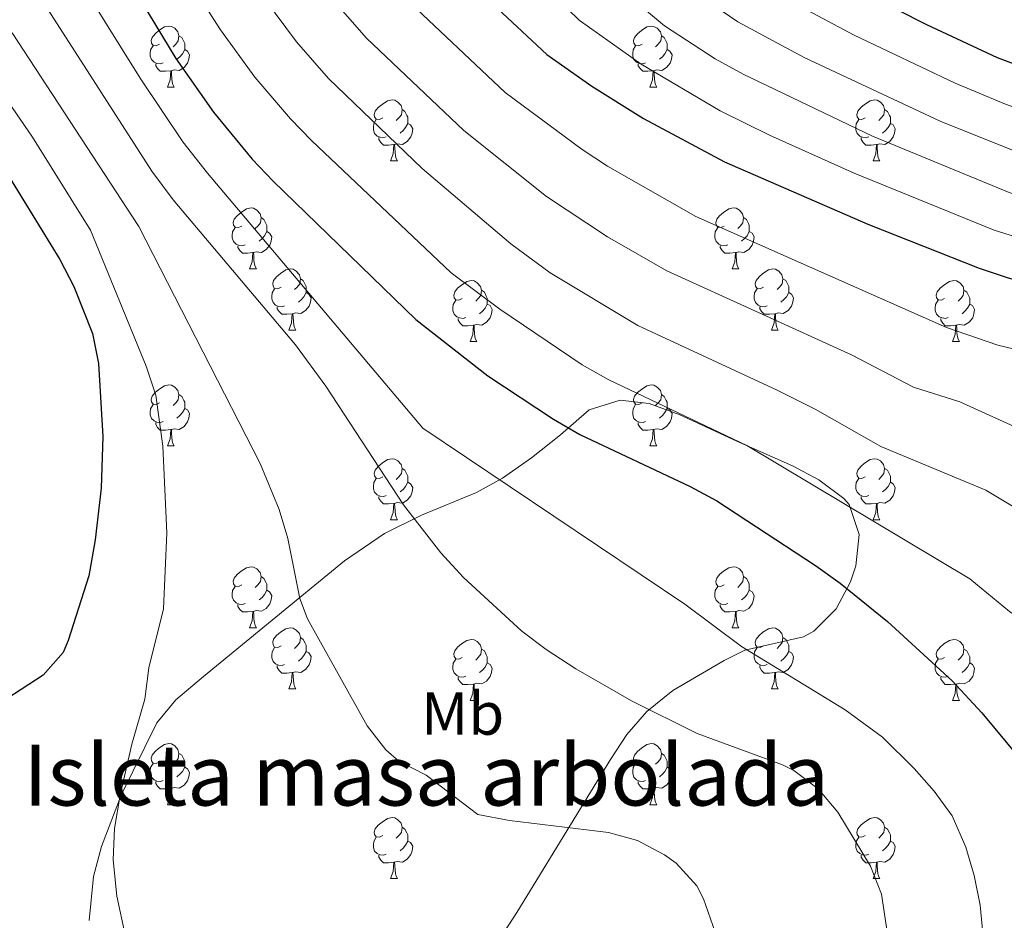
# Model space of a CAD drawing. Extents: x 599299 to 603798, y 765981 to 769017.
# Drawn here: x 600316 to 600478, y 766756 to 766904 of the extents above; entities that cross this region are included whole.
import ezdxf
from ezdxf.enums import TextEntityAlignment as Align

# ---------------------------------------------------------------- set-up
doc = ezdxf.new("R2010")
doc.units = 0
doc.header["$MEASUREMENT"] = 0
for name, color, linetype in [('Nivel 35', 7, 'Continuous'), ('Nivel 36', 7, 'Continuous'), ('Nivel 37', 7, 'Continuous'), ('Nivel 4', 7, 'Continuous'), ('Nivel 48', 7, 'Continuous'), ('Nivel 5', 7, 'Continuous'), ('Nivel 59', 7, 'Continuous'), ('Nivel 61', 7, 'Continuous'), ('Nivel 63', 7, 'Continuous')]:
    doc.layers.add(name, color=color, linetype=linetype)
doc.styles.add('Style-arialn', font='arialn.shx', dxfattribs={"bigfont": 'arialnbig.shx'})
doc.linetypes.add('5zonar', pattern='A,-5,[1,dgnlstyle.shx,S=0.08,R=0,X=0,Y=0],-5', length=10)

msp = doc.modelspace()

# ---------------------------------------------------------------- linework, layer by layer
at = {"layer": 'Nivel 35', "color": 92, "linetype": '5zonar', "lineweight": 0, "ltscale": 0.5}
for points in [[(600392.789, 766748.659, 956.082), (600398.179, 766756.936, 954.648), (600413.575, 766782.077, 948.992), (600416.274, 766786.185, 948.298), (600419.551, 766789.953, 948.34), (600423.814, 766793.411, 947.433), (600432.247, 766798.34, 945.133), (600435.635, 766800.068, 944.524), (600445.319, 766802.246, 943.776), (600447.023, 766803.161, 943.58), (600450.691, 766806.844, 942.87), (600453.006, 766811.255, 942.099), (600453.89, 766813.937, 941.693), (600454.437, 766819.05, 941.055), (600452.791, 766823.984, 940.728), (600451.908, 766824.971, 940.749), (600447.827, 766828.025, 941.091), (600443.499, 766830.334, 941.552), (600434.465, 766834.334, 942.165), (600424.842, 766838.794, 944.009), (600419.943, 766840.574, 945.303), (600415.171, 766841.168, 946.706), (600410.07, 766839.555, 948.298)], [(600410.07, 766839.555, 948.298), (600405.331, 766835.44, 950.185), (600400.586, 766831.694, 951.365), (600395.837, 766828.317, 952.072), (600391.518, 766825.943, 952.972), (600382.506, 766822.236, 955.257), (600376.416, 766819.224, 956.554), (600369.838, 766814.718, 956.79), (600346.672, 766795.729, 961.903), (600342.112, 766791.882, 962.451), (600338.974, 766788.089, 962.548), (600333.132, 766776.211, 962.55), (600329.884, 766767.768, 962.687), (600328.581, 766762.848, 962.687), (600327.827, 766755.578, 962.687)]]:
    msp.add_polyline3d(points, dxfattribs=at)
at = {"layer": 'Nivel 36', "color": 92, "linetype": 'Continuous', "lineweight": 0, "flags": 128}
for points in [[(600339.426, 766899.688), (600338.896, 766899.423), (600338.366, 766899.478), (600338.101, 766899.848), (600338.046, 766900.273), (600338.206, 766900.793), (600338.686, 766901.388), (600339.321, 766901.918), (600340.221, 766902.503), (600340.966, 766902.663), (600341.391, 766902.608), (600341.921, 766902.293), (600342.451, 766901.708), (600342.611, 766901.068), (600342.501, 766900.218), (600342.076, 766899.688), (600341.656, 766899.263)], [(600418.753, 766899.688), (600418.223, 766899.423), (600417.693, 766899.478), (600417.428, 766899.848), (600417.373, 766900.273), (600417.533, 766900.793), (600418.013, 766901.388), (600418.648, 766901.918), (600419.548, 766902.503), (600420.293, 766902.663), (600420.718, 766902.608), (600421.248, 766902.293), (600421.778, 766901.708), (600421.938, 766901.068), (600421.828, 766900.218), (600421.403, 766899.688), (600420.983, 766899.263)], [(600342.611, 766901.068), (600343.086, 766900.753), (600343.401, 766900.113), (600343.561, 766899.793), (600343.561, 766899.213), (600343.561, 766898.788), (600343.191, 766898.098), (600342.771, 766897.618), (600342.291, 766897.198)], [(600421.938, 766901.068), (600422.413, 766900.753), (600422.728, 766900.113), (600422.888, 766899.793), (600422.888, 766899.213), (600422.888, 766898.788), (600422.518, 766898.098), (600422.098, 766897.618), (600421.618, 766897.198)], [(600340.011, 766896.608), (600339.586, 766896.448), (600339.001, 766896.508), (600338.526, 766896.718), (600338.101, 766897.143), (600337.886, 766897.728), (600337.886, 766898.148), (600337.941, 766898.733), (600338.366, 766899.423)], [(600343.561, 766898.788), (600344.016, 766898.538), (600344.361, 766897.923), (600344.251, 766897.198), (600344.041, 766896.558), (600343.456, 766895.818), (600342.661, 766895.338), (600341.811, 766895.443), (600341.381, 766895.313)], [(600419.338, 766896.608), (600418.913, 766896.448), (600418.328, 766896.508), (600417.853, 766896.718), (600417.428, 766897.143), (600417.213, 766897.728), (600417.213, 766898.148), (600417.268, 766898.733), (600417.693, 766899.423)], [(600422.888, 766898.788), (600423.343, 766898.538), (600423.688, 766897.923), (600423.578, 766897.198), (600423.368, 766896.558), (600422.783, 766895.818), (600421.988, 766895.338), (600421.138, 766895.443), (600420.708, 766895.313)], [(600341.271, 766895.313), (600340.381, 766895.228), (600339.536, 766895.228), (600339.111, 766895.658), (600338.791, 766896.133), (600338.791, 766896.448)], [(600340.726, 766892.628), (600341.161, 766893.788), (600341.271, 766895.313), (600341.381, 766895.313), (600341.416, 766894.728), (600341.451, 766894.043), (600341.521, 766893.428), (600341.636, 766893.028), (600341.851, 766892.628)], [(600420.598, 766895.313), (600419.708, 766895.228), (600418.863, 766895.228), (600418.438, 766895.658), (600418.118, 766896.133), (600418.118, 766896.448)], [(600420.053, 766892.628), (600420.488, 766893.788), (600420.598, 766895.313), (600420.708, 766895.313), (600420.743, 766894.728), (600420.778, 766894.043), (600420.848, 766893.428), (600420.963, 766893.028), (600421.178, 766892.628)], [(600340.726, 766892.628), (600341.851, 766892.628)], [(600420.053, 766892.628), (600421.178, 766892.628)], [(600376.117, 766887.548), (600375.587, 766887.283), (600375.057, 766887.338), (600374.792, 766887.708), (600374.737, 766888.133), (600374.897, 766888.653), (600375.377, 766889.248), (600376.012, 766889.778), (600376.912, 766890.363), (600377.657, 766890.523), (600378.082, 766890.468), (600378.612, 766890.153), (600379.142, 766889.568), (600379.302, 766888.928), (600379.192, 766888.078), (600378.767, 766887.548), (600378.347, 766887.123)], [(600455.444, 766887.548), (600454.914, 766887.283), (600454.384, 766887.338), (600454.119, 766887.708), (600454.064, 766888.133), (600454.224, 766888.653), (600454.704, 766889.248), (600455.339, 766889.778), (600456.239, 766890.363), (600456.984, 766890.523), (600457.409, 766890.468), (600457.939, 766890.153), (600458.469, 766889.568), (600458.629, 766888.928), (600458.519, 766888.078), (600458.094, 766887.548), (600457.674, 766887.123)], [(600379.302, 766888.928), (600379.777, 766888.613), (600380.092, 766887.973), (600380.252, 766887.653), (600380.252, 766887.073), (600380.252, 766886.648), (600379.882, 766885.958), (600379.462, 766885.478), (600378.982, 766885.058)], [(600458.629, 766888.928), (600459.104, 766888.613), (600459.419, 766887.973), (600459.579, 766887.653), (600459.579, 766887.073), (600459.579, 766886.648), (600459.209, 766885.958), (600458.789, 766885.478), (600458.309, 766885.058)], [(600376.702, 766884.468), (600376.277, 766884.308), (600375.692, 766884.368), (600375.217, 766884.578), (600374.792, 766885.003), (600374.577, 766885.588), (600374.577, 766886.008), (600374.632, 766886.593), (600375.057, 766887.283)], [(600456.029, 766884.468), (600455.604, 766884.308), (600455.019, 766884.368), (600454.544, 766884.578), (600454.119, 766885.003), (600453.904, 766885.588), (600453.904, 766886.008), (600453.959, 766886.593), (600454.384, 766887.283)], [(600380.252, 766886.648), (600380.707, 766886.398), (600381.052, 766885.783), (600380.942, 766885.058), (600380.732, 766884.418), (600380.147, 766883.678), (600379.352, 766883.198), (600378.502, 766883.303), (600378.072, 766883.173)], [(600459.579, 766886.648), (600460.034, 766886.398), (600460.379, 766885.783), (600460.269, 766885.058), (600460.059, 766884.418), (600459.474, 766883.678), (600458.679, 766883.198), (600457.829, 766883.303), (600457.399, 766883.173)], [(600377.962, 766883.173), (600377.072, 766883.088), (600376.227, 766883.088), (600375.802, 766883.518), (600375.482, 766883.993), (600375.482, 766884.308)], [(600457.289, 766883.173), (600456.399, 766883.088), (600455.554, 766883.088), (600455.129, 766883.518), (600454.809, 766883.993), (600454.809, 766884.308)], [(600377.417, 766880.488), (600377.852, 766881.648), (600377.962, 766883.173), (600378.072, 766883.173), (600378.107, 766882.588), (600378.142, 766881.903), (600378.212, 766881.288), (600378.327, 766880.888), (600378.542, 766880.488)], [(600456.744, 766880.488), (600457.179, 766881.648), (600457.289, 766883.173), (600457.399, 766883.173), (600457.434, 766882.588), (600457.469, 766881.903), (600457.539, 766881.288), (600457.654, 766880.888), (600457.869, 766880.488)], [(600377.417, 766880.488), (600378.542, 766880.488)], [(600456.744, 766880.488), (600457.869, 766880.488)], [(600352.929, 766869.779), (600352.399, 766869.514), (600351.869, 766869.569), (600351.604, 766869.939), (600351.549, 766870.364), (600351.709, 766870.884), (600352.189, 766871.479), (600352.824, 766872.009), (600353.724, 766872.594), (600354.469, 766872.754), (600354.894, 766872.699), (600355.424, 766872.384), (600355.954, 766871.799), (600356.114, 766871.159), (600356.004, 766870.309), (600355.579, 766869.779), (600355.159, 766869.354)], [(600432.256, 766869.779), (600431.726, 766869.514), (600431.196, 766869.569), (600430.931, 766869.939), (600430.876, 766870.364), (600431.036, 766870.884), (600431.516, 766871.479), (600432.151, 766872.009), (600433.051, 766872.594), (600433.796, 766872.754), (600434.221, 766872.699), (600434.751, 766872.384), (600435.281, 766871.799), (600435.441, 766871.159), (600435.331, 766870.309), (600434.906, 766869.779), (600434.486, 766869.354)], [(600356.114, 766871.159), (600356.589, 766870.844), (600356.904, 766870.204), (600357.064, 766869.884), (600357.064, 766869.304), (600357.064, 766868.879), (600356.694, 766868.189), (600356.274, 766867.709), (600355.794, 766867.289)], [(600435.441, 766871.159), (600435.916, 766870.844), (600436.231, 766870.204), (600436.391, 766869.884), (600436.391, 766869.304), (600436.391, 766868.879), (600436.021, 766868.189), (600435.601, 766867.709), (600435.121, 766867.289)], [(600353.514, 766866.699), (600353.089, 766866.539), (600352.504, 766866.599), (600352.029, 766866.809), (600351.604, 766867.234), (600351.389, 766867.819), (600351.389, 766868.239), (600351.444, 766868.824), (600351.869, 766869.514)], [(600432.841, 766866.699), (600432.416, 766866.539), (600431.831, 766866.599), (600431.356, 766866.809), (600430.931, 766867.234), (600430.716, 766867.819), (600430.716, 766868.239), (600430.771, 766868.824), (600431.196, 766869.514)], [(600357.064, 766868.879), (600357.519, 766868.629), (600357.864, 766868.014), (600357.754, 766867.289), (600357.544, 766866.649), (600356.959, 766865.909), (600356.164, 766865.429), (600355.314, 766865.534), (600354.884, 766865.404)], [(600436.391, 766868.879), (600436.846, 766868.629), (600437.191, 766868.014), (600437.081, 766867.289), (600436.871, 766866.649), (600436.286, 766865.909), (600435.491, 766865.429), (600434.641, 766865.534), (600434.211, 766865.404)], [(600354.774, 766865.404), (600353.884, 766865.319), (600353.039, 766865.319), (600352.614, 766865.749), (600352.294, 766866.224), (600352.294, 766866.539)], [(600434.101, 766865.404), (600433.211, 766865.319), (600432.366, 766865.319), (600431.941, 766865.749), (600431.621, 766866.224), (600431.621, 766866.539)], [(600354.229, 766862.719), (600354.664, 766863.879), (600354.774, 766865.404), (600354.884, 766865.404), (600354.919, 766864.819), (600354.954, 766864.134), (600355.024, 766863.519), (600355.139, 766863.119), (600355.354, 766862.719)], [(600433.556, 766862.719), (600433.991, 766863.879), (600434.101, 766865.404), (600434.211, 766865.404), (600434.246, 766864.819), (600434.281, 766864.134), (600434.351, 766863.519), (600434.466, 766863.119), (600434.681, 766862.719)], [(600354.229, 766862.719), (600355.354, 766862.719)], [(600359.404, 766859.744), (600358.874, 766859.479), (600358.344, 766859.534), (600358.079, 766859.904), (600358.024, 766860.329), (600358.184, 766860.849), (600358.664, 766861.444), (600359.299, 766861.974), (600360.199, 766862.559), (600360.944, 766862.719), (600361.369, 766862.664), (600361.899, 766862.349), (600362.429, 766861.764), (600362.589, 766861.124), (600362.479, 766860.274), (600362.054, 766859.744), (600361.634, 766859.319)], [(600433.556, 766862.719), (600434.681, 766862.719)], [(600438.731, 766859.744), (600438.201, 766859.479), (600437.671, 766859.534), (600437.406, 766859.904), (600437.351, 766860.329), (600437.511, 766860.849), (600437.991, 766861.444), (600438.626, 766861.974), (600439.526, 766862.559), (600440.271, 766862.719), (600440.696, 766862.664), (600441.226, 766862.349), (600441.756, 766861.764), (600441.916, 766861.124), (600441.806, 766860.274), (600441.381, 766859.744), (600440.961, 766859.319)], [(600362.589, 766861.124), (600363.064, 766860.809), (600363.379, 766860.169), (600363.539, 766859.849), (600363.539, 766859.269), (600363.539, 766858.844), (600363.169, 766858.154), (600362.749, 766857.674), (600362.269, 766857.254)], [(600441.916, 766861.124), (600442.391, 766860.809), (600442.706, 766860.169), (600442.866, 766859.849), (600442.866, 766859.269), (600442.866, 766858.844), (600442.496, 766858.154), (600442.076, 766857.674), (600441.596, 766857.254)], [(600359.989, 766856.664), (600359.564, 766856.504), (600358.979, 766856.564), (600358.504, 766856.774), (600358.079, 766857.199), (600357.864, 766857.784), (600357.864, 766858.204), (600357.919, 766858.789), (600358.344, 766859.479)], [(600389.176, 766857.839), (600388.646, 766857.574), (600388.116, 766857.629), (600387.851, 766857.999), (600387.796, 766858.424), (600387.956, 766858.944), (600388.436, 766859.539), (600389.071, 766860.069), (600389.971, 766860.654), (600390.716, 766860.814), (600391.141, 766860.759), (600391.671, 766860.444), (600392.201, 766859.859), (600392.361, 766859.219), (600392.251, 766858.369), (600391.826, 766857.839), (600391.406, 766857.414)], [(600439.316, 766856.664), (600438.891, 766856.504), (600438.306, 766856.564), (600437.831, 766856.774), (600437.406, 766857.199), (600437.191, 766857.784), (600437.191, 766858.204), (600437.246, 766858.789), (600437.671, 766859.479)], [(600468.503, 766857.839), (600467.973, 766857.574), (600467.443, 766857.629), (600467.178, 766857.999), (600467.123, 766858.424), (600467.283, 766858.944), (600467.763, 766859.539), (600468.398, 766860.069), (600469.298, 766860.654), (600470.043, 766860.814), (600470.468, 766860.759), (600470.998, 766860.444), (600471.528, 766859.859), (600471.688, 766859.219), (600471.578, 766858.369), (600471.153, 766857.839), (600470.733, 766857.414)], [(600363.539, 766858.844), (600363.994, 766858.594), (600364.339, 766857.979), (600364.229, 766857.254), (600364.019, 766856.614), (600363.434, 766855.874), (600362.639, 766855.394), (600361.789, 766855.499), (600361.359, 766855.369)], [(600392.361, 766859.219), (600392.836, 766858.904), (600393.151, 766858.264), (600393.311, 766857.944), (600393.311, 766857.364), (600393.311, 766856.939), (600392.941, 766856.249), (600392.521, 766855.769), (600392.041, 766855.349)], [(600442.866, 766858.844), (600443.321, 766858.594), (600443.666, 766857.979), (600443.556, 766857.254), (600443.346, 766856.614), (600442.761, 766855.874), (600441.966, 766855.394), (600441.116, 766855.499), (600440.686, 766855.369)], [(600471.688, 766859.219), (600472.163, 766858.904), (600472.478, 766858.264), (600472.638, 766857.944), (600472.638, 766857.364), (600472.638, 766856.939), (600472.268, 766856.249), (600471.848, 766855.769), (600471.368, 766855.349)], [(600361.249, 766855.369), (600360.359, 766855.284), (600359.514, 766855.284), (600359.089, 766855.714), (600358.769, 766856.189), (600358.769, 766856.504)], [(600389.761, 766854.759), (600389.336, 766854.599), (600388.751, 766854.659), (600388.276, 766854.869), (600387.851, 766855.294), (600387.636, 766855.879), (600387.636, 766856.299), (600387.691, 766856.884), (600388.116, 766857.574)], [(600393.311, 766856.939), (600393.766, 766856.689), (600394.111, 766856.074), (600394.001, 766855.349), (600393.791, 766854.709), (600393.206, 766853.969), (600392.411, 766853.489), (600391.561, 766853.594), (600391.131, 766853.464)], [(600440.576, 766855.369), (600439.686, 766855.284), (600438.841, 766855.284), (600438.416, 766855.714), (600438.096, 766856.189), (600438.096, 766856.504)], [(600469.088, 766854.759), (600468.663, 766854.599), (600468.078, 766854.659), (600467.603, 766854.869), (600467.178, 766855.294), (600466.963, 766855.879), (600466.963, 766856.299), (600467.018, 766856.884), (600467.443, 766857.574)], [(600472.638, 766856.939), (600473.093, 766856.689), (600473.438, 766856.074), (600473.328, 766855.349), (600473.118, 766854.709), (600472.533, 766853.969), (600471.738, 766853.489), (600470.888, 766853.594), (600470.458, 766853.464)], [(600360.704, 766852.684), (600361.139, 766853.844), (600361.249, 766855.369), (600361.359, 766855.369), (600361.394, 766854.784), (600361.429, 766854.099), (600361.499, 766853.484), (600361.614, 766853.084), (600361.829, 766852.684)], [(600391.021, 766853.464), (600390.131, 766853.379), (600389.286, 766853.379), (600388.861, 766853.809), (600388.541, 766854.284), (600388.541, 766854.599)], [(600440.031, 766852.684), (600440.466, 766853.844), (600440.576, 766855.369), (600440.686, 766855.369), (600440.721, 766854.784), (600440.756, 766854.099), (600440.826, 766853.484), (600440.941, 766853.084), (600441.156, 766852.684)], [(600470.348, 766853.464), (600469.458, 766853.379), (600468.613, 766853.379), (600468.188, 766853.809), (600467.868, 766854.284), (600467.868, 766854.599)], [(600390.476, 766850.779), (600390.911, 766851.939), (600391.021, 766853.464), (600391.131, 766853.464), (600391.166, 766852.879), (600391.201, 766852.194), (600391.271, 766851.579), (600391.386, 766851.179), (600391.601, 766850.779)], [(600469.803, 766850.779), (600470.238, 766851.939), (600470.348, 766853.464), (600470.458, 766853.464), (600470.493, 766852.879), (600470.528, 766852.194), (600470.598, 766851.579), (600470.713, 766851.179), (600470.928, 766850.779)], [(600360.704, 766852.684), (600361.829, 766852.684)], [(600440.031, 766852.684), (600441.156, 766852.684)], [(600390.476, 766850.779), (600391.601, 766850.779)], [(600469.803, 766850.779), (600470.928, 766850.779)], [(600339.426, 766840.696), (600338.896, 766840.431), (600338.366, 766840.486), (600338.101, 766840.856), (600338.046, 766841.281), (600338.206, 766841.801), (600338.686, 766842.396), (600339.321, 766842.926), (600340.221, 766843.511), (600340.966, 766843.671), (600341.391, 766843.616), (600341.921, 766843.301), (600342.451, 766842.716), (600342.611, 766842.076), (600342.501, 766841.226), (600342.076, 766840.696), (600341.656, 766840.271)], [(600418.753, 766840.696), (600418.223, 766840.431), (600417.693, 766840.486), (600417.428, 766840.856), (600417.373, 766841.281), (600417.533, 766841.801), (600418.013, 766842.396), (600418.648, 766842.926), (600419.548, 766843.511), (600420.293, 766843.671), (600420.718, 766843.616), (600421.248, 766843.301), (600421.778, 766842.716), (600421.938, 766842.076), (600421.828, 766841.226), (600421.403, 766840.696), (600420.983, 766840.271)], [(600342.611, 766842.076), (600343.086, 766841.761), (600343.401, 766841.121), (600343.561, 766840.801), (600343.561, 766840.221), (600343.561, 766839.796), (600343.191, 766839.106), (600342.771, 766838.626), (600342.291, 766838.206)], [(600421.938, 766842.076), (600422.413, 766841.761), (600422.728, 766841.121), (600422.888, 766840.801), (600422.888, 766840.221), (600422.888, 766839.796), (600422.518, 766839.106), (600422.098, 766838.626), (600421.618, 766838.206)], [(600340.011, 766837.616), (600339.586, 766837.456), (600339.001, 766837.516), (600338.526, 766837.726), (600338.101, 766838.151), (600337.886, 766838.736), (600337.886, 766839.156), (600337.941, 766839.741), (600338.366, 766840.431)], [(600419.338, 766837.616), (600418.913, 766837.456), (600418.328, 766837.516), (600417.853, 766837.726), (600417.428, 766838.151), (600417.213, 766838.736), (600417.213, 766839.156), (600417.268, 766839.741), (600417.693, 766840.431)], [(600343.561, 766839.796), (600344.016, 766839.546), (600344.361, 766838.931), (600344.251, 766838.206), (600344.041, 766837.566), (600343.456, 766836.826), (600342.661, 766836.346), (600341.811, 766836.451), (600341.381, 766836.321)], [(600422.888, 766839.796), (600423.343, 766839.546), (600423.688, 766838.931), (600423.578, 766838.206), (600423.368, 766837.566), (600422.783, 766836.826), (600421.988, 766836.346), (600421.138, 766836.451), (600420.708, 766836.321)], [(600341.271, 766836.321), (600340.381, 766836.236), (600339.536, 766836.236), (600339.111, 766836.666), (600338.791, 766837.141), (600338.791, 766837.456)], [(600420.598, 766836.321), (600419.708, 766836.236), (600418.863, 766836.236), (600418.438, 766836.666), (600418.118, 766837.141), (600418.118, 766837.456)], [(600340.726, 766833.636), (600341.161, 766834.796), (600341.271, 766836.321), (600341.381, 766836.321), (600341.416, 766835.736), (600341.451, 766835.051), (600341.521, 766834.436), (600341.636, 766834.036), (600341.851, 766833.636)], [(600420.053, 766833.636), (600420.488, 766834.796), (600420.598, 766836.321), (600420.708, 766836.321), (600420.743, 766835.736), (600420.778, 766835.051), (600420.848, 766834.436), (600420.963, 766834.036), (600421.178, 766833.636)], [(600340.726, 766833.636), (600341.851, 766833.636)], [(600420.053, 766833.636), (600421.178, 766833.636)], [(600376.117, 766828.556), (600375.587, 766828.291), (600375.057, 766828.346), (600374.792, 766828.716), (600374.737, 766829.141), (600374.897, 766829.661), (600375.377, 766830.256), (600376.012, 766830.786), (600376.912, 766831.371), (600377.657, 766831.531), (600378.082, 766831.476), (600378.612, 766831.161), (600379.142, 766830.576), (600379.302, 766829.936), (600379.192, 766829.086), (600378.767, 766828.556), (600378.347, 766828.131)], [(600455.444, 766828.556), (600454.914, 766828.291), (600454.384, 766828.346), (600454.119, 766828.716), (600454.064, 766829.141), (600454.224, 766829.661), (600454.704, 766830.256), (600455.339, 766830.786), (600456.239, 766831.371), (600456.984, 766831.531), (600457.409, 766831.476), (600457.939, 766831.161), (600458.469, 766830.576), (600458.629, 766829.936), (600458.519, 766829.086), (600458.094, 766828.556), (600457.674, 766828.131)], [(600379.302, 766829.936), (600379.777, 766829.621), (600380.092, 766828.981), (600380.252, 766828.661), (600380.252, 766828.081), (600380.252, 766827.656), (600379.882, 766826.966), (600379.462, 766826.486), (600378.982, 766826.066)], [(600458.629, 766829.936), (600459.104, 766829.621), (600459.419, 766828.981), (600459.579, 766828.661), (600459.579, 766828.081), (600459.579, 766827.656), (600459.209, 766826.966), (600458.789, 766826.486), (600458.309, 766826.066)], [(600376.702, 766825.476), (600376.277, 766825.316), (600375.692, 766825.376), (600375.217, 766825.586), (600374.792, 766826.011), (600374.577, 766826.596), (600374.577, 766827.016), (600374.632, 766827.601), (600375.057, 766828.291)], [(600380.252, 766827.656), (600380.707, 766827.406), (600381.052, 766826.791), (600380.942, 766826.066), (600380.732, 766825.426), (600380.147, 766824.686), (600379.352, 766824.206), (600378.502, 766824.311), (600378.072, 766824.181)], [(600456.029, 766825.476), (600455.604, 766825.316), (600455.019, 766825.376), (600454.544, 766825.586), (600454.119, 766826.011), (600453.904, 766826.596), (600453.904, 766827.016), (600453.959, 766827.601), (600454.384, 766828.291)], [(600459.579, 766827.656), (600460.034, 766827.406), (600460.379, 766826.791), (600460.269, 766826.066), (600460.059, 766825.426), (600459.474, 766824.686), (600458.679, 766824.206), (600457.829, 766824.311), (600457.399, 766824.181)], [(600377.962, 766824.181), (600377.072, 766824.096), (600376.227, 766824.096), (600375.802, 766824.526), (600375.482, 766825.001), (600375.482, 766825.316)], [(600457.289, 766824.181), (600456.399, 766824.096), (600455.554, 766824.096), (600455.129, 766824.526), (600454.809, 766825.001), (600454.809, 766825.316)], [(600377.417, 766821.496), (600377.852, 766822.656), (600377.962, 766824.181), (600378.072, 766824.181), (600378.107, 766823.596), (600378.142, 766822.911), (600378.212, 766822.296), (600378.327, 766821.896), (600378.542, 766821.496)], [(600456.744, 766821.496), (600457.179, 766822.656), (600457.289, 766824.181), (600457.399, 766824.181), (600457.434, 766823.596), (600457.469, 766822.911), (600457.539, 766822.296), (600457.654, 766821.896), (600457.869, 766821.496)], [(600377.417, 766821.496), (600378.542, 766821.496)], [(600456.744, 766821.496), (600457.869, 766821.496)], [(600352.929, 766810.787), (600352.399, 766810.522), (600351.869, 766810.577), (600351.604, 766810.947), (600351.549, 766811.372), (600351.709, 766811.892), (600352.189, 766812.487), (600352.824, 766813.017), (600353.724, 766813.602), (600354.469, 766813.762), (600354.894, 766813.707), (600355.424, 766813.392), (600355.954, 766812.807), (600356.114, 766812.167), (600356.004, 766811.317), (600355.579, 766810.787), (600355.159, 766810.362)], [(600432.256, 766810.787), (600431.726, 766810.522), (600431.196, 766810.577), (600430.931, 766810.947), (600430.876, 766811.372), (600431.036, 766811.892), (600431.516, 766812.487), (600432.151, 766813.017), (600433.051, 766813.602), (600433.796, 766813.762), (600434.221, 766813.707), (600434.751, 766813.392), (600435.281, 766812.807), (600435.441, 766812.167), (600435.331, 766811.317), (600434.906, 766810.787), (600434.486, 766810.362)], [(600356.114, 766812.167), (600356.589, 766811.852), (600356.904, 766811.212), (600357.064, 766810.892), (600357.064, 766810.312), (600357.064, 766809.887), (600356.694, 766809.197), (600356.274, 766808.717), (600355.794, 766808.297)], [(600435.441, 766812.167), (600435.916, 766811.852), (600436.231, 766811.212), (600436.391, 766810.892), (600436.391, 766810.312), (600436.391, 766809.887), (600436.021, 766809.197), (600435.601, 766808.717), (600435.121, 766808.297)], [(600353.514, 766807.707), (600353.089, 766807.547), (600352.504, 766807.607), (600352.029, 766807.817), (600351.604, 766808.242), (600351.389, 766808.827), (600351.389, 766809.247), (600351.444, 766809.832), (600351.869, 766810.522)], [(600357.064, 766809.887), (600357.519, 766809.637), (600357.864, 766809.022), (600357.754, 766808.297), (600357.544, 766807.657), (600356.959, 766806.917), (600356.164, 766806.437), (600355.314, 766806.542), (600354.884, 766806.412)], [(600432.841, 766807.707), (600432.416, 766807.547), (600431.831, 766807.607), (600431.356, 766807.817), (600430.931, 766808.242), (600430.716, 766808.827), (600430.716, 766809.247), (600430.771, 766809.832), (600431.196, 766810.522)], [(600436.391, 766809.887), (600436.846, 766809.637), (600437.191, 766809.022), (600437.081, 766808.297), (600436.871, 766807.657), (600436.286, 766806.917), (600435.491, 766806.437), (600434.641, 766806.542), (600434.211, 766806.412)], [(600354.774, 766806.412), (600353.884, 766806.327), (600353.039, 766806.327), (600352.614, 766806.757), (600352.294, 766807.232), (600352.294, 766807.547)], [(600434.101, 766806.412), (600433.211, 766806.327), (600432.366, 766806.327), (600431.941, 766806.757), (600431.621, 766807.232), (600431.621, 766807.547)], [(600354.229, 766803.727), (600354.664, 766804.887), (600354.774, 766806.412), (600354.884, 766806.412), (600354.919, 766805.827), (600354.954, 766805.142), (600355.024, 766804.527), (600355.139, 766804.127), (600355.354, 766803.727)], [(600433.556, 766803.727), (600433.991, 766804.887), (600434.101, 766806.412), (600434.211, 766806.412), (600434.246, 766805.827), (600434.281, 766805.142), (600434.351, 766804.527), (600434.466, 766804.127), (600434.681, 766803.727)], [(600354.229, 766803.727), (600355.354, 766803.727)], [(600359.404, 766800.752), (600358.874, 766800.487), (600358.344, 766800.542), (600358.079, 766800.912), (600358.024, 766801.337), (600358.184, 766801.857), (600358.664, 766802.452), (600359.299, 766802.982), (600360.199, 766803.567), (600360.944, 766803.727), (600361.369, 766803.672), (600361.899, 766803.357), (600362.429, 766802.772), (600362.589, 766802.132), (600362.479, 766801.282), (600362.054, 766800.752), (600361.634, 766800.327)], [(600433.556, 766803.727), (600434.681, 766803.727)], [(600438.731, 766800.752), (600438.201, 766800.487), (600437.671, 766800.542), (600437.406, 766800.912), (600437.351, 766801.337), (600437.511, 766801.857), (600437.991, 766802.452), (600438.626, 766802.982), (600439.526, 766803.567), (600440.271, 766803.727), (600440.696, 766803.672), (600441.226, 766803.357), (600441.756, 766802.772), (600441.916, 766802.132), (600441.806, 766801.282), (600441.381, 766800.752), (600440.961, 766800.327)], [(600362.589, 766802.132), (600363.064, 766801.817), (600363.379, 766801.177), (600363.539, 766800.857), (600363.539, 766800.277), (600363.539, 766799.852), (600363.169, 766799.162), (600362.749, 766798.682), (600362.269, 766798.262)], [(600389.176, 766798.847), (600388.646, 766798.582), (600388.116, 766798.637), (600387.851, 766799.007), (600387.796, 766799.432), (600387.956, 766799.952), (600388.436, 766800.547), (600389.071, 766801.077), (600389.971, 766801.662), (600390.716, 766801.822), (600391.141, 766801.767), (600391.671, 766801.452), (600392.201, 766800.867), (600392.361, 766800.227), (600392.251, 766799.377), (600391.826, 766798.847), (600391.406, 766798.422)], [(600441.916, 766802.132), (600442.391, 766801.817), (600442.706, 766801.177), (600442.866, 766800.857), (600442.866, 766800.277), (600442.866, 766799.852), (600442.496, 766799.162), (600442.076, 766798.682), (600441.596, 766798.262)], [(600468.503, 766798.847), (600467.973, 766798.582), (600467.443, 766798.637), (600467.178, 766799.007), (600467.123, 766799.432), (600467.283, 766799.952), (600467.763, 766800.547), (600468.398, 766801.077), (600469.298, 766801.662), (600470.043, 766801.822), (600470.468, 766801.767), (600470.998, 766801.452), (600471.528, 766800.867), (600471.688, 766800.227), (600471.578, 766799.377), (600471.153, 766798.847), (600470.733, 766798.422)], [(600359.989, 766797.672), (600359.564, 766797.512), (600358.979, 766797.572), (600358.504, 766797.782), (600358.079, 766798.207), (600357.864, 766798.792), (600357.864, 766799.212), (600357.919, 766799.797), (600358.344, 766800.487)], [(600363.539, 766799.852), (600363.994, 766799.602), (600364.339, 766798.987), (600364.229, 766798.262), (600364.019, 766797.622), (600363.434, 766796.882), (600362.639, 766796.402), (600361.789, 766796.507), (600361.359, 766796.377)], [(600392.361, 766800.227), (600392.836, 766799.912), (600393.151, 766799.272), (600393.311, 766798.952), (600393.311, 766798.372), (600393.311, 766797.947), (600392.941, 766797.257), (600392.521, 766796.777), (600392.041, 766796.357)], [(600439.316, 766797.672), (600438.891, 766797.512), (600438.306, 766797.572), (600437.831, 766797.782), (600437.406, 766798.207), (600437.191, 766798.792), (600437.191, 766799.212), (600437.246, 766799.797), (600437.671, 766800.487)], [(600442.866, 766799.852), (600443.321, 766799.602), (600443.666, 766798.987), (600443.556, 766798.262), (600443.346, 766797.622), (600442.761, 766796.882), (600441.966, 766796.402), (600441.116, 766796.507), (600440.686, 766796.377)], [(600471.688, 766800.227), (600472.163, 766799.912), (600472.478, 766799.272), (600472.638, 766798.952), (600472.638, 766798.372), (600472.638, 766797.947), (600472.268, 766797.257), (600471.848, 766796.777), (600471.368, 766796.357)], [(600389.761, 766795.767), (600389.336, 766795.607), (600388.751, 766795.667), (600388.276, 766795.877), (600387.851, 766796.302), (600387.636, 766796.887), (600387.636, 766797.307), (600387.691, 766797.892), (600388.116, 766798.582)], [(600393.311, 766797.947), (600393.766, 766797.697), (600394.111, 766797.082), (600394.001, 766796.357), (600393.791, 766795.717), (600393.206, 766794.977), (600392.411, 766794.497), (600391.561, 766794.602), (600391.131, 766794.472)], [(600469.088, 766795.767), (600468.663, 766795.607), (600468.078, 766795.667), (600467.603, 766795.877), (600467.178, 766796.302), (600466.963, 766796.887), (600466.963, 766797.307), (600467.018, 766797.892), (600467.443, 766798.582)], [(600472.638, 766797.947), (600473.093, 766797.697), (600473.438, 766797.082), (600473.328, 766796.357), (600473.118, 766795.717), (600472.533, 766794.977), (600471.738, 766794.497), (600470.888, 766794.602), (600470.458, 766794.472)], [(600361.249, 766796.377), (600360.359, 766796.292), (600359.514, 766796.292), (600359.089, 766796.722), (600358.769, 766797.197), (600358.769, 766797.512)], [(600360.704, 766793.692), (600361.139, 766794.852), (600361.249, 766796.377), (600361.359, 766796.377), (600361.394, 766795.792), (600361.429, 766795.107), (600361.499, 766794.492), (600361.614, 766794.092), (600361.829, 766793.692)], [(600440.576, 766796.377), (600439.686, 766796.292), (600438.841, 766796.292), (600438.416, 766796.722), (600438.096, 766797.197), (600438.096, 766797.512)], [(600440.031, 766793.692), (600440.466, 766794.852), (600440.576, 766796.377), (600440.686, 766796.377), (600440.721, 766795.792), (600440.756, 766795.107), (600440.826, 766794.492), (600440.941, 766794.092), (600441.156, 766793.692)], [(600391.021, 766794.472), (600390.131, 766794.387), (600389.286, 766794.387), (600388.861, 766794.817), (600388.541, 766795.292), (600388.541, 766795.607)], [(600470.348, 766794.472), (600469.458, 766794.387), (600468.613, 766794.387), (600468.188, 766794.817), (600467.868, 766795.292), (600467.868, 766795.607)], [(600360.704, 766793.692), (600361.829, 766793.692)], [(600390.476, 766791.787), (600390.911, 766792.947), (600391.021, 766794.472), (600391.131, 766794.472), (600391.166, 766793.887), (600391.201, 766793.202), (600391.271, 766792.587), (600391.386, 766792.187), (600391.601, 766791.787)], [(600440.031, 766793.692), (600441.156, 766793.692)], [(600469.803, 766791.787), (600470.238, 766792.947), (600470.348, 766794.472), (600470.458, 766794.472), (600470.493, 766793.887), (600470.528, 766793.202), (600470.598, 766792.587), (600470.713, 766792.187), (600470.928, 766791.787)], [(600390.476, 766791.787), (600391.601, 766791.787)], [(600469.803, 766791.787), (600470.928, 766791.787)], [(600339.426, 766781.704), (600338.896, 766781.439), (600338.366, 766781.494), (600338.101, 766781.864), (600338.046, 766782.289), (600338.206, 766782.809), (600338.686, 766783.404), (600339.321, 766783.934), (600340.221, 766784.519), (600340.966, 766784.679), (600341.391, 766784.624), (600341.921, 766784.309), (600342.451, 766783.724), (600342.611, 766783.084), (600342.501, 766782.234), (600342.076, 766781.704), (600341.656, 766781.279)], [(600418.753, 766781.704), (600418.223, 766781.439), (600417.693, 766781.494), (600417.428, 766781.864), (600417.373, 766782.289), (600417.533, 766782.809), (600418.013, 766783.404), (600418.648, 766783.934), (600419.548, 766784.519), (600420.293, 766784.679), (600420.718, 766784.624), (600421.248, 766784.309), (600421.778, 766783.724), (600421.938, 766783.084), (600421.828, 766782.234), (600421.403, 766781.704), (600420.983, 766781.279)], [(600342.611, 766783.084), (600343.086, 766782.769), (600343.401, 766782.129), (600343.561, 766781.809), (600343.561, 766781.229), (600343.561, 766780.804), (600343.191, 766780.114), (600342.771, 766779.634), (600342.291, 766779.214)], [(600421.938, 766783.084), (600422.413, 766782.769), (600422.728, 766782.129), (600422.888, 766781.809), (600422.888, 766781.229), (600422.888, 766780.804), (600422.518, 766780.114), (600422.098, 766779.634), (600421.618, 766779.214)], [(600340.011, 766778.624), (600339.586, 766778.464), (600339.001, 766778.524), (600338.526, 766778.734), (600338.101, 766779.159), (600337.886, 766779.744), (600337.886, 766780.164), (600337.941, 766780.749), (600338.366, 766781.439)], [(600343.561, 766780.804), (600344.016, 766780.554), (600344.361, 766779.939), (600344.251, 766779.214), (600344.041, 766778.574), (600343.456, 766777.834), (600342.661, 766777.354), (600341.811, 766777.459), (600341.381, 766777.329)], [(600419.338, 766778.624), (600418.913, 766778.464), (600418.328, 766778.524), (600417.853, 766778.734), (600417.428, 766779.159), (600417.213, 766779.744), (600417.213, 766780.164), (600417.268, 766780.749), (600417.693, 766781.439)], [(600422.888, 766780.804), (600423.343, 766780.554), (600423.688, 766779.939), (600423.578, 766779.214), (600423.368, 766778.574), (600422.783, 766777.834), (600421.988, 766777.354), (600421.138, 766777.459), (600420.708, 766777.329)], [(600341.271, 766777.329), (600340.381, 766777.244), (600339.536, 766777.244), (600339.111, 766777.674), (600338.791, 766778.149), (600338.791, 766778.464)], [(600420.598, 766777.329), (600419.708, 766777.244), (600418.863, 766777.244), (600418.438, 766777.674), (600418.118, 766778.149), (600418.118, 766778.464)], [(600340.726, 766774.644), (600341.161, 766775.804), (600341.271, 766777.329), (600341.381, 766777.329), (600341.416, 766776.744), (600341.451, 766776.059), (600341.521, 766775.444), (600341.636, 766775.044), (600341.851, 766774.644)], [(600420.053, 766774.644), (600420.488, 766775.804), (600420.598, 766777.329), (600420.708, 766777.329), (600420.743, 766776.744), (600420.778, 766776.059), (600420.848, 766775.444), (600420.963, 766775.044), (600421.178, 766774.644)], [(600340.726, 766774.644), (600341.851, 766774.644)], [(600420.053, 766774.644), (600421.178, 766774.644)], [(600376.117, 766769.564), (600375.587, 766769.299), (600375.057, 766769.354), (600374.792, 766769.724), (600374.737, 766770.149), (600374.897, 766770.669), (600375.377, 766771.264), (600376.012, 766771.794), (600376.912, 766772.379), (600377.657, 766772.539), (600378.082, 766772.484), (600378.612, 766772.169), (600379.142, 766771.584), (600379.302, 766770.944), (600379.192, 766770.094), (600378.767, 766769.564), (600378.347, 766769.139)], [(600455.444, 766769.564), (600454.914, 766769.299), (600454.384, 766769.354), (600454.119, 766769.724), (600454.064, 766770.149), (600454.224, 766770.669), (600454.704, 766771.264), (600455.339, 766771.794), (600456.239, 766772.379), (600456.984, 766772.539), (600457.409, 766772.484), (600457.939, 766772.169), (600458.469, 766771.584), (600458.629, 766770.944), (600458.519, 766770.094), (600458.094, 766769.564), (600457.674, 766769.139)], [(600379.302, 766770.944), (600379.777, 766770.629), (600380.092, 766769.989), (600380.252, 766769.669), (600380.252, 766769.089), (600380.252, 766768.664), (600379.882, 766767.974), (600379.462, 766767.494), (600378.982, 766767.074)], [(600458.629, 766770.944), (600459.104, 766770.629), (600459.419, 766769.989), (600459.579, 766769.669), (600459.579, 766769.089), (600459.579, 766768.664), (600459.209, 766767.974), (600458.789, 766767.494), (600458.309, 766767.074)], [(600376.702, 766766.484), (600376.277, 766766.324), (600375.692, 766766.384), (600375.217, 766766.594), (600374.792, 766767.019), (600374.577, 766767.604), (600374.577, 766768.024), (600374.632, 766768.609), (600375.057, 766769.299)], [(600380.252, 766768.664), (600380.707, 766768.414), (600381.052, 766767.799), (600380.942, 766767.074), (600380.732, 766766.434), (600380.147, 766765.694), (600379.352, 766765.214), (600378.502, 766765.319), (600378.072, 766765.189)], [(600456.029, 766766.484), (600455.604, 766766.324), (600455.019, 766766.384), (600454.544, 766766.594), (600454.119, 766767.019), (600453.904, 766767.604), (600453.904, 766768.024), (600453.959, 766768.609), (600454.384, 766769.299)], [(600459.579, 766768.664), (600460.034, 766768.414), (600460.379, 766767.799), (600460.269, 766767.074), (600460.059, 766766.434), (600459.474, 766765.694), (600458.679, 766765.214), (600457.829, 766765.319), (600457.399, 766765.189)], [(600377.962, 766765.189), (600377.072, 766765.104), (600376.227, 766765.104), (600375.802, 766765.534), (600375.482, 766766.009), (600375.482, 766766.324)], [(600457.289, 766765.189), (600456.399, 766765.104), (600455.554, 766765.104), (600455.129, 766765.534), (600454.809, 766766.009), (600454.809, 766766.324)], [(600377.417, 766762.504), (600377.852, 766763.664), (600377.962, 766765.189), (600378.072, 766765.189), (600378.107, 766764.604), (600378.142, 766763.919), (600378.212, 766763.304), (600378.327, 766762.904), (600378.542, 766762.504)], [(600456.744, 766762.504), (600457.179, 766763.664), (600457.289, 766765.189), (600457.399, 766765.189), (600457.434, 766764.604), (600457.469, 766763.919), (600457.539, 766763.304), (600457.654, 766762.904), (600457.869, 766762.504)], [(600377.417, 766762.504), (600378.542, 766762.504)], [(600456.744, 766762.504), (600457.869, 766762.504)]]:
    msp.add_lwpolyline(points, dxfattribs=at)
at = {"layer": 'Nivel 4', "color": 25, "linetype": 'Continuous', "lineweight": 30, "flags": 128}
for points, elevation in [([(600587.824, 766873.271), (600536.745, 766881.273), (600517.03, 766884.663), (600491.247, 766892.187), (600477.182, 766897.413), (600465.575, 766902.857), (600451.033, 766910.257), (600441.888, 766915.484), (600437.8, 766918.354), (600433.984, 766921.609), (600429.646, 766926.414), (600426.631, 766930.529), (600421.503, 766939.14), (600417.289, 766948.165), (600414.619, 766954.841), (600405.215, 766982.159), (600402.178, 766994.443), (600397.096, 767017.692), (600394.136, 767032.395), (600393.444, 767038.53), (600387.608, 767066.058), (600386.708, 767072.63), (600384.752, 767094.326), (600384.467, 767122.521)], 875), ([(600378.719, 766920.796), (600403.123, 766897.958), (600410.52, 766892.775), (600419.002, 766887.454), (600432.33, 766880.326), (600455.852, 766870.085), (600474.176, 766862.862), (600478.925, 766861.266), (600488.581, 766858.662), (600507.455, 766854.682), (600521.826, 766850.376), (600566.049, 766836.378), (600570.917, 766835.236), (600579.91, 766830.678), (600605.656, 766813.534)], 900), ([(600335.383, 766908.484), (600342.123, 766897.319), (600348.281, 766888.494), (600354.663, 766880.774), (600358.109, 766877.148), (600381.571, 766854.433), (600393.382, 766845.174), (600404.206, 766838.015), (600408.546, 766835.516), (600426.659, 766826.955), (600431.049, 766824.585), (600447.268, 766813.985), (600451.339, 766811.078), (600459.093, 766804.782), (600469.737, 766795.027), (600474.605, 766789.757), (600481.042, 766782.035), (600486.858, 766773.92), (600489.457, 766769.645), (600492.631, 766763.445), (600494.308, 766758.722), (600496.19, 766750.214)], 925), ([(600312.635, 766881.182), (600323.01, 766864.266), (600325.327, 766859.841), (600328.423, 766852.087), (600329.378, 766847.168), (600330.112, 766835.153), (600329.85, 766826.672), (600328.852, 766818.181), (600327.821, 766812.27), (600324.409, 766801.639), (600323.556, 766799.684), (600320.286, 766795.956), (600310.659, 766789.677)], 950)]:
    msp.add_lwpolyline(points, dxfattribs=dict(at, elevation=elevation))
at = {"layer": 'Nivel 5', "color": 25, "linetype": 'Continuous', "lineweight": 0, "flags": 128}
for points, elevation in [([(600263.708, 767161.049), (600271.567, 767114.673), (600279.18, 767064.686), (600284.439, 767039.241), (600288.188, 767015.433), (600289.614, 767001.736), (600290.546, 766996.165), (600293.085, 766982.436), (600296.103, 766970.334), (600300.604, 766959.122), (600308.861, 766940.951), (600318.544, 766922.52), (600336.225, 766894.091), (600343.226, 766883.648), (600347.306, 766878.468), (600382.688, 766836.548), (600425.804, 766807.615)], 930), ([(600598.078, 766862.514), (600580.49, 766866.282), (600571.613, 766867.749), (600515.115, 766878.666), (600489.748, 766885.742), (600478.529, 766889.818), (600470.224, 766893.279), (600453.629, 766901.18), (600438.192, 766909.406), (600430.138, 766915.31), (600420.699, 766925.165), (600415.866, 766932.738), (600411.035, 766941.324), (600402.22, 766958.734), (600397.849, 766969.999), (600394.688, 766979.158), (600391.512, 766991.84), (600383.689, 767030.316), (600381.883, 767043.744), (600378.006, 767064.853), (600375.511, 767094.312), (600375.34, 767122.098)], 880), ([(600523.653, 766744.499), (600522.704, 766756.915), (600518.826, 766767.717), (600508.379, 766781.297), (600502.696, 766786.411), (600495.872, 766793.59), (600486.909, 766800.975), (600479.196, 766806.383), (600472.672, 766811.771), (600436.009, 766833.685), (600413.302, 766844.478), (600408.928, 766846.959), (600395.353, 766856.101), (600387.36, 766862.101), (600364.421, 766883.827), (600360.934, 766887.411), (600355.098, 766894.271), (600349.442, 766902.014), (600340.007, 766916.706), (600333.571, 766928.839), (600329.548, 766938.006), (600318.979, 766965.06), (600316.28, 766974.637)], 920), ([(600310.874, 766919.175), (600321.088, 766905.313), (600338.172, 766878.802), (600341.668, 766874.084), (600361.751, 766850.255), (600366.752, 766843.438), (600379.531, 766823.94), (600385.684, 766816.059), (600389.425, 766811.996), (600399.015, 766803.163), (600402.992, 766800.136), (600407.889, 766796.965), (600417.045, 766791.731), (600427.802, 766786.338), (600441.869, 766781.201), (600443.729, 766780.273), (600447.715, 766777.263), (600450.931, 766773.419), (600456.328, 766764.546), (600458.102, 766759.913), (600459.038, 766753.738)], 935), ([(600550.23, 766747.701), (600550.294, 766757.206), (600549.219, 766763.617), (600544.771, 766776.013), (600540.569, 766780.564), (600518.309, 766798.624), (600510.702, 766805.146), (600475.289, 766826.334), (600458.031, 766833.535), (600447.202, 766839.676), (600440.97, 766842.785), (600418.059, 766853.44), (600403.63, 766862.086), (600397.205, 766866.855), (600382.58, 766879.211), (600367.205, 766894.049), (600361.916, 766900.048), (600349.81, 766916.375)], 915), ([(600576.808, 766750.904), (600577.292, 766763.703), (600575.734, 766770.319), (600573.455, 766777.757), (600569.945, 766783.494), (600565.278, 766789.985), (600534.387, 766811.416), (600525.304, 766816.198), (600470.988, 766840.854), (600463.412, 766843.311), (600453.186, 766848.589), (600422.816, 766862.402), (600413.067, 766868.023), (600403.055, 766874.609), (600389.427, 766885.46), (600373.477, 766900.687), (600364.08, 766911.405)], 910), ([(600589.89, 766836.192), (600584.452, 766838.637), (600573.31, 766842.997), (600567.44, 766844.22), (600509.37, 766860.678), (600485.251, 766866.408), (600476.652, 766869.075), (600453.648, 766878.445), (600439.737, 766884.715), (600431.594, 766888.737), (600418.6, 766896.415), (600408.427, 766903.649), (600402.903, 766909.076)], 895), ([(600601.528, 766852.764), (600578.097, 766858.52), (600570.222, 766859.906), (600513.2, 766872.67), (600488.249, 766879.297), (600481.606, 766881.501), (600467.794, 766887.022), (600445.385, 766897.486), (600434.497, 766903.328), (600426.292, 766909.012)], 885), ([(600589.306, 766798.561), (600583.051, 766803.516), (600575.771, 766808.362), (600571.807, 766811.82), (600557.672, 766821.164), (600550.21, 766823.886), (600540.363, 766828.257), (600515.221, 766838.099), (600507.574, 766840.454), (600497.782, 766844.702), (600490.51, 766846.234), (600485.046, 766848.319), (600477.269, 766850.186), (600468.794, 766853.086), (600427.573, 766871.364), (600413.089, 766879.615), (600408.905, 766882.363), (600396.275, 766891.709), (600379.748, 766907.325)], 905), ([(600595.709, 766844.478), (600575.703, 766850.759), (600568.831, 766852.063), (600560.342, 766854.434), (600501.991, 766868.944), (600486.75, 766872.853), (600479.129, 766875.288), (600456.63, 766884.548), (600435.368, 766894.737), (600430.801, 766897.25), (600422.446, 766902.713), (600418.17, 766906.23)], 890), ([(600315.171, 766901.551), (600336.03, 766869.7), (600355.944, 766830.763), (600359.103, 766823.178), (600360.495, 766818.379), (600362.49, 766808.523), (600363.754, 766805.175), (600373.56, 766787.606), (600376.65, 766783.671), (600378.794, 766781.774), (600383.255, 766779.503), (600391.768, 766773.019), (600396.979, 766772.052), (600413.223, 766770.045), (600417.997, 766768.753), (600422.458, 766766.382), (600424.344, 766765.025), (600427.78, 766761.294), (600428.842, 766759.185), (600431.902, 766750.377)], 940), ([(600333.792, 766753.235), (600332.383, 766759.612), (600331.796, 766765.586), (600332.013, 766770.752), (600332.969, 766776.229), (600334.871, 766784.597), (600336.989, 766791.996), (600337.661, 766797.165), (600340.085, 766806.869), (600340.622, 766819.316), (600339.947, 766833.566), (600338.796, 766841.989), (600337.202, 766846.732), (600328.064, 766869.111), (600318.532, 766884.409), (600309.253, 766897.788)], 945), ([(600425.804, 766807.615), (600435.113, 766800.677), (600452.168, 766790.217), (600458.274, 766785.745), (600463.497, 766780.592), (600466.788, 766776.853), (600469.74, 766772.784), (600472.017, 766767.652), (600473.37, 766762.99), (600474.349, 766758.098), (600475.622, 766744.844)], 930)]:
    msp.add_lwpolyline(points, dxfattribs=dict(at, elevation=elevation))
at = {"layer": 'Nivel 59', "color": 19, "linetype": 'Continuous', "lineweight": 0}
msp.add_polyline3d([(600392.789, 766748.659, 941.833), (600398.179, 766756.936, 941.001), (600413.575, 766782.077, 937.275), (600416.274, 766786.185, 936.257), (600419.551, 766789.953, 935.111), (600423.814, 766793.411, 933.591), (600432.247, 766798.34, 931.048), (600435.635, 766800.068, 930.094), (600445.319, 766802.246, 928.077), (600447.023, 766803.161, 927.595), (600450.691, 766806.844, 926.138), (600453.006, 766811.255, 924.46), (600453.89, 766813.937, 923.261), (600454.437, 766819.05, 921.3), (600452.791, 766823.984, 919.87), (600451.908, 766824.971, 919.689), (600447.827, 766828.025, 919.446), (600443.499, 766830.334, 919.556), (600434.465, 766834.334, 920.038), (600424.842, 766838.794, 920.089), (600419.943, 766840.574, 920.334), (600415.171, 766841.168, 921.082), (600410.07, 766839.555, 922.899), (600405.331, 766835.44, 925.639), (600400.586, 766831.694, 927.785), (600395.837, 766828.317, 929.813), (600391.518, 766825.943, 931.465), (600382.506, 766822.236, 934.571), (600376.416, 766819.224, 936.169), (600369.838, 766814.718, 937.905), (600346.672, 766795.729, 943.276), (600342.112, 766791.882, 944.259), (600338.974, 766788.089, 944.59), (600333.132, 766776.211, 944.98), (600329.884, 766767.768, 945.208), (600328.581, 766762.848, 945.337), (600327.827, 766755.578, 945.514)], dxfattribs=at)
at = {"layer": 'Nivel 61', "color": 19, "linetype": 'Continuous', "lineweight": 0}
msp.add_3dface([(600225.17, 766388.48, 920), (600191.2, 768702.02, 857.806), (603584.02, 768752.56, 840), (603619.14, 766439.01, 791.793)], dxfattribs=at)
at = {"layer": 'Nivel 63', "color": 7, "linetype": 'Continuous', "lineweight": 0}
msp.add_3dface([(599343.178, 765981.461), (603797.68, 766047.78), (603753.467, 769017.461), (599298.965, 768951.142)], dxfattribs=at)

# ---------------------------------------------------------------- texts
at = {"layer": 'Nivel 37', "color": 92, "linetype": 'Continuous', "lineweight": 0, "style": 'Style-arialn'}
msp.add_text('Mb', height=7, dxfattribs=at).set_placement((600389.262, 766789.641, 937.918), align=Align.MIDDLE_CENTER)
at = {"layer": 'Nivel 48', "color": 6, "linetype": 'Continuous', "lineweight": 0, "style": 'Style-arialn'}
msp.add_text('Isleta masa arbolada', height=10, dxfattribs=at).set_placement((600383.255, 766779.503, 940), align=Align.MIDDLE_CENTER)

doc.saveas('drawing.dxf')
